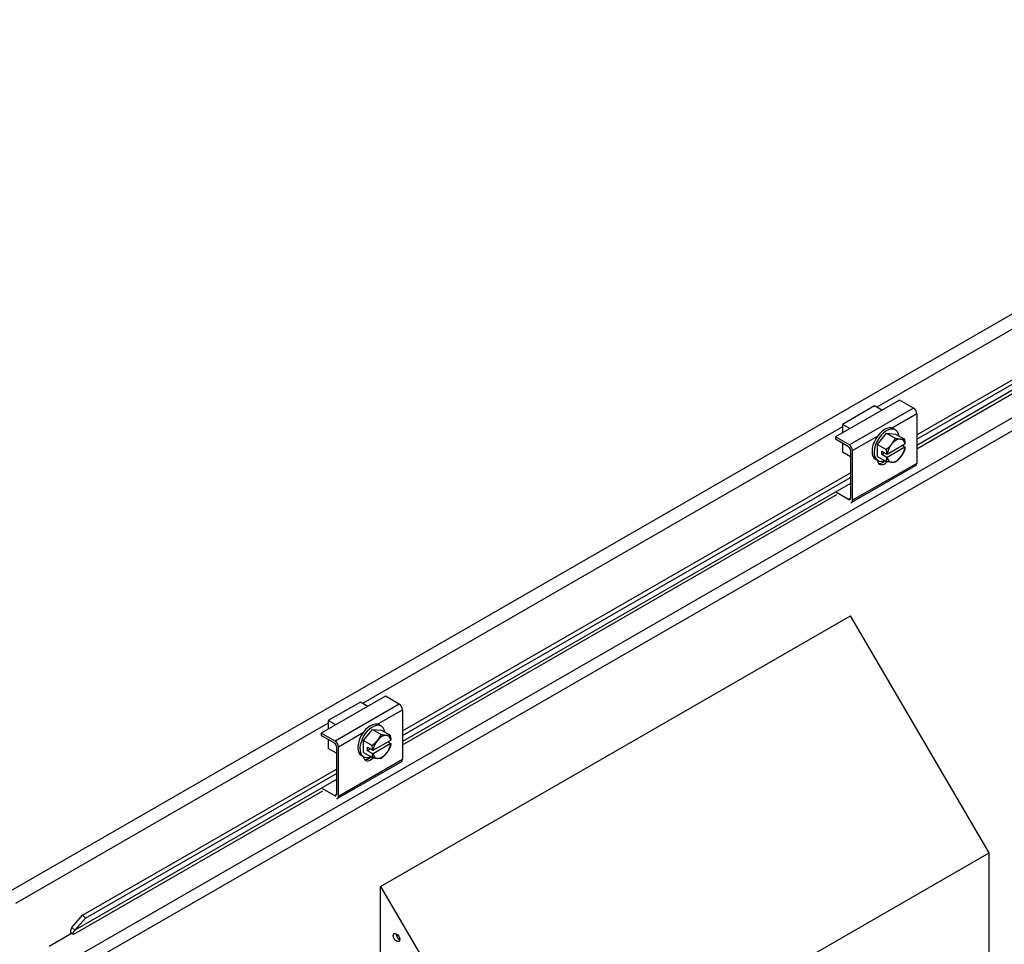
# Model space of a CAD drawing. Units: inches. Extents: x 6 to 387, y 10 to 267.
# Drawn here: x 23 to 45, y 225 to 245 of the extents above; entities that cross this region are included whole.
import ezdxf

# ---------------------------------------------------------------- set-up
doc = ezdxf.new("R2010")
doc.units = ezdxf.units.IN
doc.header["$MEASUREMENT"] = 0

msp = doc.modelspace()

# ---------------------------------------------------------------- linework, layer by layer
at = {"color": 7}
for p, q in [((22.64, 225.781), (73.434, 255.032)), ((54.628, 243.864), (41.788, 236.47)), ((42.667, 235.862), (46.655, 238.159)), ((42.667, 235.762), (46.72, 238.097)), ((47.891, 238.032), (24.028, 224.291)), ((46.844, 238.035), (42.667, 235.629)), ((42.667, 235.555), (46.922, 238.006)), ((47.97, 237.789), (24.2, 224.101)), ((42.29, 236.628), (40.876, 235.814)), ((42.596, 236.452), (42.29, 236.628)), ((41.738, 236.499), (41.031, 236.091)), ((42.596, 236.452), (41.182, 235.638)), ((41.902, 236.405), (41.738, 236.499)), ((42.113, 236.011), (42.667, 236.33)), ((42.667, 236.33), (42.667, 235.231)), ((41.031, 236.034), (30.445, 229.938)), ((41.031, 236.091), (41.031, 235.904)), ((41.195, 235.998), (41.031, 236.091)), ((41.805, 235.65), (42.004, 235.897)), ((42.004, 235.897), (42.195, 235.787)), ((42.004, 235.897), (42.203, 235.879)), ((42.199, 235.97), (42.154, 235.996)), ((41.182, 235.638), (40.876, 235.814)), ((40.876, 235.814), (40.876, 235.763)), ((41.164, 235.597), (40.876, 235.763)), ((41.031, 235.673), (41.031, 235.478)), ((41.252, 235.515), (41.806, 235.834)), ((42.203, 235.879), (42.394, 235.769)), ((41.208, 235.377), (41.031, 235.478)), ((41.208, 235.52), (41.208, 234.463)), ((41.252, 234.417), (41.252, 235.515)), ((41.805, 235.65), (41.996, 235.54)), ((41.805, 235.385), (41.805, 235.65)), ((41.895, 235.427), (41.895, 235.504)), ((41.895, 235.504), (42.012, 235.437)), ((41.962, 235.466), (41.895, 235.427)), ((42.017, 235.437), (42.409, 235.663)), ((42.409, 235.586), (42.017, 235.361)), ((42.345, 235.626), (42.41, 235.589)), ((42.41, 235.666), (42.409, 235.663)), ((42.409, 235.586), (42.41, 235.589)), ((41.809, 235.294), (41.765, 235.32)), ((41.805, 235.385), (41.996, 235.275)), ((41.81, 235.269), (41.834, 235.283)), ((42.012, 235.36), (41.895, 235.427)), ((42.017, 235.437), (42.012, 235.437)), ((42.012, 235.36), (42.017, 235.361)), ((31.323, 229.33), (41.208, 235.022)), ((42.646, 235.185), (41.232, 234.371)), ((42.667, 235.231), (41.252, 234.417)), ((31.323, 229.23), (41.208, 234.922)), ((41.208, 234.789), (31.323, 229.097)), ((41.164, 234.437), (40.881, 234.6)), ((31.323, 229.023), (40.908, 234.543)), ((41.208, 234.462), (41.164, 234.437)), ((30.838, 225.904), (41.205, 231.873)), ((44.266, 226.644), (41.205, 231.873)), ((30.947, 230.096), (29.533, 229.282)), ((31.253, 229.92), (30.947, 230.096)), ((30.395, 229.967), (29.688, 229.559)), ((31.253, 229.92), (29.839, 229.106)), ((30.559, 229.873), (30.395, 229.967)), ((30.77, 229.479), (31.323, 229.798)), ((31.323, 229.798), (31.323, 228.699)), ((29.688, 229.502), (22.786, 225.528)), ((29.688, 229.559), (29.688, 229.371)), ((29.851, 229.465), (29.688, 229.559)), ((30.856, 229.438), (30.811, 229.464)), ((29.839, 229.106), (29.533, 229.282)), ((29.533, 229.282), (29.533, 229.231)), ((29.821, 229.065), (29.533, 229.231)), ((29.909, 228.983), (30.463, 229.302)), ((30.462, 229.118), (30.661, 229.365)), ((30.661, 229.365), (30.852, 229.255)), ((30.661, 229.365), (30.86, 229.347)), ((30.86, 229.347), (31.05, 229.237)), ((29.688, 229.141), (29.688, 228.946)), ((29.865, 228.844), (29.688, 228.946)), ((29.865, 228.988), (29.865, 227.931)), ((29.909, 227.884), (29.909, 228.983)), ((30.462, 229.118), (30.653, 229.008)), ((30.462, 228.853), (30.462, 229.118)), ((30.552, 228.895), (30.552, 228.972)), ((30.552, 228.972), (30.669, 228.905)), ((30.619, 228.934), (30.552, 228.895)), ((30.674, 228.905), (31.065, 229.131)), ((31.065, 229.054), (30.674, 228.829)), ((31.001, 229.094), (31.067, 229.057)), ((31.067, 229.134), (31.065, 229.131)), ((31.065, 229.054), (31.067, 229.057)), ((30.466, 228.762), (30.422, 228.788)), ((30.462, 228.853), (30.653, 228.743)), ((30.467, 228.737), (30.491, 228.751)), ((30.669, 228.828), (30.552, 228.895)), ((30.674, 228.905), (30.669, 228.905)), ((30.669, 228.828), (30.674, 228.829)), ((31.303, 228.653), (29.888, 227.839)), ((31.323, 228.699), (29.909, 227.884)), ((24.267, 225.266), (29.865, 228.49)), ((24.333, 225.204), (29.865, 228.39)), ((29.865, 228.257), (24.098, 224.936)), ((29.821, 227.905), (29.538, 228.068)), ((24.074, 224.848), (29.565, 228.011)), ((29.865, 227.93), (29.821, 227.905)), ((33.9, 220.674), (44.266, 226.644)), ((44.266, 217.127), (44.266, 226.644)), ((30.838, 212.921), (30.838, 225.904)), ((30.838, 225.904), (33.9, 220.674)), ((24.033, 224.999), (24.267, 225.266)), ((24.267, 225.266), (24.333, 225.204)), ((24.098, 224.936), (24.333, 225.204)), ((24.034, 224.871), (23.528, 224.579)), ((23.999, 224.853), (24.011, 224.857)), ((24.098, 224.936), (24.033, 224.999)), ((24.034, 224.871), (24.074, 224.848)), ((24.039, 224.868), (24.052, 224.873)), ((24.074, 224.848), (24.074, 224.848)), ((24.074, 224.848), (24.074, 224.848)), ((24.074, 224.848), (24.074, 224.848))]:
    msp.add_line(p, q, dxfattribs=at)
at = {"color": 7, "flags": 128}
for points in [[(42.113, 235.654), (42.117, 235.659), (42.121, 235.664), (42.125, 235.669), (42.129, 235.674), (42.132, 235.679), (42.136, 235.684), (42.14, 235.689), (42.143, 235.694), (42.147, 235.699), (42.15, 235.705), (42.153, 235.71), (42.157, 235.716), (42.16, 235.721), (42.163, 235.727), (42.167, 235.732), (42.17, 235.738), (42.173, 235.744), (42.176, 235.75), (42.179, 235.756), (42.183, 235.762), (42.186, 235.768), (42.189, 235.774), (42.192, 235.781), (42.195, 235.787)], [(42.195, 235.787), (42.201, 235.786), (42.207, 235.785), (42.213, 235.784), (42.218, 235.782), (42.224, 235.781), (42.229, 235.78), (42.235, 235.779), (42.24, 235.778), (42.245, 235.777), (42.25, 235.777), (42.255, 235.776), (42.26, 235.775), (42.265, 235.774), (42.269, 235.773), (42.274, 235.773), (42.278, 235.772), (42.283, 235.771), (42.287, 235.771), (42.291, 235.77), (42.296, 235.77), (42.3, 235.769), (42.304, 235.769), (42.308, 235.768), (42.312, 235.768)], [(42.312, 235.768), (42.316, 235.768), (42.32, 235.767), (42.324, 235.767), (42.327, 235.767), (42.331, 235.767), (42.335, 235.766), (42.338, 235.766), (42.342, 235.766), (42.345, 235.766), (42.349, 235.766), (42.352, 235.766), (42.355, 235.766), (42.359, 235.766), (42.362, 235.766), (42.365, 235.766), (42.369, 235.767), (42.372, 235.767), (42.375, 235.767), (42.378, 235.767), (42.381, 235.768), (42.384, 235.768), (42.387, 235.768), (42.391, 235.769), (42.394, 235.769)], [(42.394, 235.769), (42.395, 235.764), (42.396, 235.759), (42.397, 235.755), (42.398, 235.75), (42.398, 235.745), (42.399, 235.741), (42.4, 235.736), (42.401, 235.732), (42.402, 235.727), (42.403, 235.723), (42.403, 235.719), (42.404, 235.714), (42.405, 235.71), (42.405, 235.706), (42.406, 235.702), (42.406, 235.698), (42.407, 235.693), (42.407, 235.689), (42.408, 235.685), (42.408, 235.681), (42.409, 235.677), (42.409, 235.673), (42.409, 235.67), (42.41, 235.666)], [(41.996, 235.54), (42.002, 235.545), (42.008, 235.55), (42.014, 235.555), (42.02, 235.559), (42.025, 235.564), (42.031, 235.569), (42.036, 235.573), (42.041, 235.578), (42.046, 235.583), (42.051, 235.587), (42.056, 235.592), (42.061, 235.597), (42.066, 235.601), (42.07, 235.606), (42.075, 235.611), (42.08, 235.615), (42.084, 235.62), (42.088, 235.625), (42.093, 235.629), (42.097, 235.634), (42.101, 235.639), (42.105, 235.644), (42.109, 235.649), (42.113, 235.654)], [(42.012, 235.437), (42.012, 235.441), (42.012, 235.445), (42.011, 235.449), (42.011, 235.453), (42.01, 235.457), (42.01, 235.461), (42.009, 235.465), (42.009, 235.469), (42.008, 235.473), (42.008, 235.477), (42.007, 235.481), (42.007, 235.485), (42.006, 235.49), (42.005, 235.494), (42.004, 235.498), (42.004, 235.503), (42.003, 235.507), (42.002, 235.512), (42.001, 235.517), (42, 235.521), (41.999, 235.526), (41.998, 235.531), (41.997, 235.535), (41.996, 235.54)], [(42.394, 235.504), (42.391, 235.497), (42.387, 235.491), (42.384, 235.485), (42.381, 235.478), (42.378, 235.472), (42.375, 235.466), (42.372, 235.46), (42.369, 235.455), (42.365, 235.449), (42.362, 235.443), (42.359, 235.438), (42.355, 235.432), (42.352, 235.427), (42.349, 235.421), (42.345, 235.416), (42.342, 235.411), (42.338, 235.406), (42.335, 235.4), (42.331, 235.395), (42.327, 235.39), (42.324, 235.385), (42.32, 235.38), (42.316, 235.375), (42.312, 235.37)], [(42.41, 235.589), (42.409, 235.585), (42.409, 235.582), (42.409, 235.578), (42.408, 235.575), (42.408, 235.571), (42.407, 235.568), (42.407, 235.564), (42.406, 235.561), (42.406, 235.557), (42.405, 235.554), (42.405, 235.55), (42.404, 235.547), (42.403, 235.543), (42.403, 235.54), (42.402, 235.536), (42.401, 235.533), (42.4, 235.529), (42.399, 235.526), (42.398, 235.522), (42.398, 235.518), (42.397, 235.515), (42.396, 235.511), (42.395, 235.508), (42.394, 235.504)], [(41.996, 235.275), (41.997, 235.279), (41.998, 235.282), (41.999, 235.286), (42, 235.29), (42.001, 235.293), (42.002, 235.297), (42.003, 235.3), (42.004, 235.304), (42.004, 235.307), (42.005, 235.311), (42.006, 235.314), (42.007, 235.318), (42.007, 235.321), (42.008, 235.325), (42.008, 235.328), (42.009, 235.332), (42.009, 235.335), (42.01, 235.339), (42.01, 235.342), (42.011, 235.346), (42.011, 235.349), (42.012, 235.353), (42.012, 235.356), (42.012, 235.36)], [(42.113, 235.256), (42.109, 235.256), (42.105, 235.256), (42.101, 235.257), (42.097, 235.257), (42.093, 235.258), (42.088, 235.258), (42.084, 235.259), (42.08, 235.26), (42.075, 235.26), (42.07, 235.261), (42.066, 235.262), (42.061, 235.263), (42.056, 235.263), (42.051, 235.264), (42.046, 235.265), (42.041, 235.266), (42.036, 235.267), (42.031, 235.268), (42.025, 235.269), (42.02, 235.27), (42.014, 235.271), (42.008, 235.272), (42.002, 235.274), (41.996, 235.275)], [(42.195, 235.257), (42.192, 235.256), (42.189, 235.256), (42.186, 235.256), (42.183, 235.255), (42.179, 235.255), (42.176, 235.255), (42.173, 235.254), (42.17, 235.254), (42.167, 235.254), (42.163, 235.254), (42.16, 235.254), (42.157, 235.254), (42.153, 235.254), (42.15, 235.254), (42.147, 235.254), (42.143, 235.254), (42.14, 235.254), (42.136, 235.254), (42.132, 235.254), (42.129, 235.255), (42.125, 235.255), (42.121, 235.255), (42.117, 235.255), (42.113, 235.256)], [(42.312, 235.37), (42.308, 235.365), (42.304, 235.36), (42.3, 235.355), (42.296, 235.351), (42.291, 235.346), (42.287, 235.341), (42.283, 235.336), (42.278, 235.332), (42.274, 235.327), (42.269, 235.322), (42.265, 235.318), (42.26, 235.313), (42.255, 235.308), (42.25, 235.304), (42.245, 235.299), (42.24, 235.295), (42.235, 235.29), (42.229, 235.285), (42.224, 235.281), (42.218, 235.276), (42.213, 235.271), (42.207, 235.266), (42.201, 235.262), (42.195, 235.257)], [(30.77, 229.122), (30.774, 229.126), (30.778, 229.131), (30.782, 229.137), (30.786, 229.142), (30.789, 229.147), (30.793, 229.152), (30.796, 229.157), (30.8, 229.162), (30.803, 229.167), (30.807, 229.173), (30.81, 229.178), (30.814, 229.184), (30.817, 229.189), (30.82, 229.195), (30.824, 229.2), (30.827, 229.206), (30.83, 229.212), (30.833, 229.218), (30.836, 229.224), (30.839, 229.23), (30.843, 229.236), (30.846, 229.242), (30.849, 229.249), (30.852, 229.255)], [(30.852, 229.255), (30.858, 229.254), (30.864, 229.253), (30.87, 229.252), (30.875, 229.25), (30.881, 229.249), (30.886, 229.248), (30.892, 229.247), (30.897, 229.246), (30.902, 229.245), (30.907, 229.244), (30.912, 229.244), (30.917, 229.243), (30.921, 229.242), (30.926, 229.241), (30.931, 229.241), (30.935, 229.24), (30.94, 229.239), (30.944, 229.239), (30.948, 229.238), (30.952, 229.238), (30.957, 229.237), (30.961, 229.237), (30.965, 229.236), (30.969, 229.236)], [(30.969, 229.236), (30.973, 229.236), (30.977, 229.235), (30.981, 229.235), (30.984, 229.235), (30.988, 229.235), (30.992, 229.234), (30.995, 229.234), (30.999, 229.234), (31.002, 229.234), (31.006, 229.234), (31.009, 229.234), (31.012, 229.234), (31.016, 229.234), (31.019, 229.234), (31.022, 229.234), (31.025, 229.235), (31.029, 229.235), (31.032, 229.235), (31.035, 229.235), (31.038, 229.236), (31.041, 229.236), (31.044, 229.236), (31.047, 229.237), (31.05, 229.237)], [(31.05, 229.237), (31.052, 229.232), (31.053, 229.227), (31.054, 229.223), (31.054, 229.218), (31.055, 229.213), (31.056, 229.209), (31.057, 229.204), (31.058, 229.2), (31.059, 229.195), (31.059, 229.191), (31.06, 229.187), (31.061, 229.182), (31.061, 229.178), (31.062, 229.174), (31.063, 229.17), (31.063, 229.165), (31.064, 229.161), (31.064, 229.157), (31.065, 229.153), (31.065, 229.149), (31.066, 229.145), (31.066, 229.141), (31.066, 229.137), (31.067, 229.134)], [(30.653, 229.008), (30.659, 229.013), (30.665, 229.018), (30.671, 229.023), (30.677, 229.027), (30.682, 229.032), (30.688, 229.037), (30.693, 229.041), (30.698, 229.046), (30.703, 229.051), (30.708, 229.055), (30.713, 229.06), (30.718, 229.065), (30.723, 229.069), (30.727, 229.074), (30.732, 229.078), (30.736, 229.083), (30.741, 229.088), (30.745, 229.093), (30.75, 229.097), (30.754, 229.102), (30.758, 229.107), (30.762, 229.112), (30.766, 229.117), (30.77, 229.122)], [(30.669, 228.905), (30.669, 228.909), (30.669, 228.913), (30.668, 228.916), (30.668, 228.92), (30.667, 228.924), (30.667, 228.928), (30.666, 228.933), (30.666, 228.937), (30.665, 228.941), (30.665, 228.945), (30.664, 228.949), (30.663, 228.953), (30.663, 228.958), (30.662, 228.962), (30.661, 228.966), (30.661, 228.971), (30.66, 228.975), (30.659, 228.98), (30.658, 228.984), (30.657, 228.989), (30.656, 228.994), (30.655, 228.999), (30.654, 229.003), (30.653, 229.008)], [(31.05, 228.972), (31.047, 228.965), (31.044, 228.959), (31.041, 228.953), (31.038, 228.946), (31.035, 228.94), (31.032, 228.934), (31.029, 228.928), (31.025, 228.923), (31.022, 228.917), (31.019, 228.911), (31.016, 228.906), (31.012, 228.9), (31.009, 228.895), (31.006, 228.889), (31.002, 228.884), (30.999, 228.879), (30.995, 228.873), (30.992, 228.868), (30.988, 228.863), (30.984, 228.858), (30.981, 228.853), (30.977, 228.848), (30.973, 228.843), (30.969, 228.838)], [(31.067, 229.057), (31.066, 229.053), (31.066, 229.05), (31.066, 229.046), (31.065, 229.043), (31.065, 229.039), (31.064, 229.036), (31.064, 229.032), (31.063, 229.029), (31.063, 229.025), (31.062, 229.022), (31.061, 229.018), (31.061, 229.015), (31.06, 229.011), (31.059, 229.008), (31.059, 229.004), (31.058, 229.001), (31.057, 228.997), (31.056, 228.993), (31.055, 228.99), (31.054, 228.986), (31.054, 228.983), (31.053, 228.979), (31.052, 228.975), (31.05, 228.972)], [(30.653, 228.743), (30.654, 228.747), (30.655, 228.75), (30.656, 228.754), (30.657, 228.757), (30.658, 228.761), (30.659, 228.765), (30.66, 228.768), (30.661, 228.772), (30.661, 228.775), (30.662, 228.779), (30.663, 228.782), (30.663, 228.786), (30.664, 228.789), (30.665, 228.793), (30.665, 228.796), (30.666, 228.8), (30.666, 228.803), (30.667, 228.807), (30.667, 228.81), (30.668, 228.814), (30.668, 228.817), (30.669, 228.821), (30.669, 228.824), (30.669, 228.828)], [(30.77, 228.724), (30.766, 228.724), (30.762, 228.724), (30.758, 228.725), (30.754, 228.725), (30.75, 228.726), (30.745, 228.726), (30.741, 228.727), (30.736, 228.728), (30.732, 228.728), (30.727, 228.729), (30.723, 228.73), (30.718, 228.731), (30.713, 228.731), (30.708, 228.732), (30.703, 228.733), (30.698, 228.734), (30.693, 228.735), (30.688, 228.736), (30.682, 228.737), (30.677, 228.738), (30.671, 228.739), (30.665, 228.74), (30.659, 228.742), (30.653, 228.743)], [(30.852, 228.725), (30.849, 228.724), (30.846, 228.724), (30.843, 228.724), (30.839, 228.723), (30.836, 228.723), (30.833, 228.723), (30.83, 228.722), (30.827, 228.722), (30.824, 228.722), (30.82, 228.722), (30.817, 228.722), (30.814, 228.722), (30.81, 228.722), (30.807, 228.722), (30.803, 228.722), (30.8, 228.722), (30.796, 228.722), (30.793, 228.722), (30.789, 228.722), (30.786, 228.722), (30.782, 228.723), (30.778, 228.723), (30.774, 228.723), (30.77, 228.724)], [(30.969, 228.838), (30.965, 228.833), (30.961, 228.828), (30.957, 228.823), (30.952, 228.819), (30.948, 228.814), (30.944, 228.809), (30.94, 228.804), (30.935, 228.8), (30.931, 228.795), (30.926, 228.79), (30.921, 228.786), (30.917, 228.781), (30.912, 228.776), (30.907, 228.772), (30.902, 228.767), (30.897, 228.763), (30.892, 228.758), (30.886, 228.753), (30.881, 228.749), (30.875, 228.744), (30.87, 228.739), (30.864, 228.734), (30.858, 228.73), (30.852, 228.725)], [(24.033, 224.999), (24.03, 224.994), (24.027, 224.988), (24.024, 224.983), (24.021, 224.977), (24.018, 224.972), (24.016, 224.966), (24.013, 224.96), (24.011, 224.954), (24.009, 224.948), (24.007, 224.942), (24.006, 224.936), (24.004, 224.93), (24.003, 224.923), (24.002, 224.917), (24.001, 224.911), (24, 224.904), (24, 224.898), (23.999, 224.891), (23.999, 224.885), (23.998, 224.878), (23.998, 224.872), (23.999, 224.865), (23.999, 224.859), (23.999, 224.853)], [(24.098, 224.936), (24.096, 224.934), (24.093, 224.932), (24.091, 224.929), (24.089, 224.927), (24.086, 224.924), (24.084, 224.922), (24.082, 224.919), (24.08, 224.917), (24.078, 224.914), (24.076, 224.911), (24.074, 224.909), (24.072, 224.906), (24.07, 224.903), (24.068, 224.9), (24.066, 224.898), (24.064, 224.895), (24.063, 224.892), (24.061, 224.889), (24.059, 224.887), (24.058, 224.884), (24.056, 224.881), (24.055, 224.878), (24.053, 224.876), (24.052, 224.873)]]:
    msp.add_lwpolyline(points, dxfattribs=at)
at = {"color": 7}
for centre, major_axis, start_param, end_param in [((42.596, 236.37), (-0.0499, 0.0867), 3.928925, 5.499721), ((41.959, 235.658), (-0.195, -0.338), 3.141593, 6.283185), ((42.004, 235.632), (-0.195, -0.338), 2.50346, 6.921318), ((42.213, 235.512), (0.14, 0.244), 0.259866, 1.307063), ((42.213, 235.512), (0.14, 0.244), 5.663903, 6.543051), ((41.164, 235.546), (-0.0312, 0.0542), 3.928925, 5.499721), ((41.182, 235.556), (0.0499, -0.0867), 0.787332, 2.358128), ((42.213, 235.512), (-0.14, -0.244), 4.448656, 5.327804), ((42.213, 235.512), (0.14, 0.244), 4.448656, 5.327804), ((41.959, 235.404), (-0.11, -0.191), 5.598194, 7.448228), ((41.915, 235.43), (-0.11, -0.191), 0.202191, 1.131205), ((42.213, 235.512), (-0.14, -0.244), 5.663903, 6.543051), ((42.213, 235.512), (-0.14, -0.244), 0.259866, 1.307063), ((42.596, 235.272), (0.0499, -0.0867), 0, 0.787332), ((41.164, 234.488), (0.0312, -0.0542), 5.499721, 7.070517), ((41.182, 234.457), (0.0499, -0.0867), 5.994655, 7.070517), ((31.253, 229.838), (-0.0499, 0.0867), 3.928925, 5.499721), ((30.616, 229.126), (-0.195, -0.338), 3.141593, 6.283185), ((30.661, 229.1), (-0.195, -0.338), 2.50346, 6.921318), ((30.87, 228.98), (0.14, 0.244), 0.259866, 1.307063), ((30.87, 228.98), (0.14, 0.244), 5.663903, 6.543051), ((29.821, 229.014), (-0.0312, 0.0542), 3.928925, 5.499721), ((29.839, 229.024), (0.0499, -0.0867), 0.787332, 2.358128), ((30.87, 228.98), (-0.14, -0.244), 4.448656, 5.327804), ((30.87, 228.98), (0.14, 0.244), 4.448656, 5.327804), ((30.616, 228.872), (-0.11, -0.191), 5.598194, 7.448228), ((30.572, 228.898), (-0.11, -0.191), 0.202191, 1.131205), ((30.87, 228.98), (-0.14, -0.244), 5.663903, 6.543051), ((30.87, 228.98), (-0.14, -0.244), 0.259866, 1.307063), ((31.253, 228.74), (0.0499, -0.0867), 0, 0.787332), ((29.821, 227.956), (0.0312, -0.0542), 5.499721, 7.070517), ((29.839, 227.925), (0.0499, -0.0867), 5.994655, 7.070517), ((24.074, 224.881), (0.068, -0.119), 4.621656, 4.635557), ((24.074, 224.881), (0.02, -0.0347), 4.621656, 5.499721), ((31.256, 224.813), (0.0499, -0.0867), 3.82982, 5.594958)]:
    msp.add_ellipse(centre, major_axis=major_axis, ratio=0.578093, start_param=start_param, end_param=end_param, dxfattribs=at)
msp.add_ellipse((31.192, 224.776), major_axis=(-0.0499, 0.0867), ratio=0.578093, dxfattribs=at)

doc.saveas('drawing.dxf')
